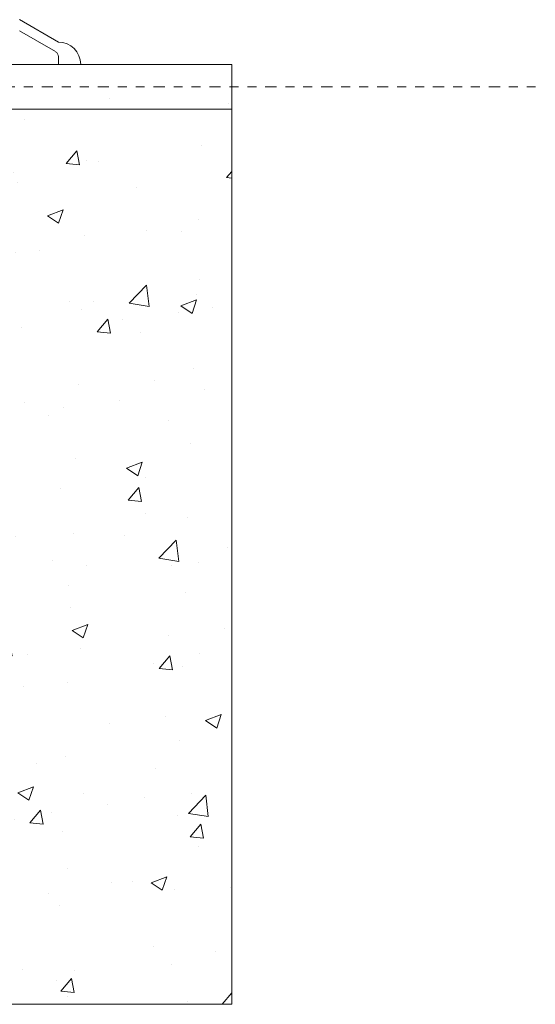
# Model space of a CAD drawing. Units: inches. Extents: x 233 to 593, y -307 to -98.
# Drawn here: x 243 to 249, y -307 to -296 of the extents above; entities that cross this region are included whole.
import ezdxf

# ---------------------------------------------------------------- set-up
doc = ezdxf.new("R2010")
doc.units = ezdxf.units.IN
doc.header["$MEASUREMENT"] = 0
doc.linetypes.add('PHANTOM', pattern=[0.5, 0.25, -0.05, 0.05, -0.05, 0.05, -0.05])

msp = doc.modelspace()

# ---------------------------------------------------------------- hatches: boundary and pattern name
at = {"linetype": 'ByBlock', "lineweight": 9}
h = msp.add_hatch(dxfattribs=at)
h.set_pattern_fill('AR-CONC', color=256, scale=0.25)
h.set_pattern_definition([(50, (0, 1.4375), (1.7931505, -0.1568803), [0.1875, -2.0625]), (355, (0, 1.4375), (-0.346878, 1.88048), [0.15, -1.65]), (100.45144, (0.1494, 1.4244), (1.446272, 1.7236), [0.1593505, -1.752855]), (46.1842, (0, 1.9375), (2.668103, -0.413798), [0.28125, -3.09375]), (96.6356, (0.2223, 1.903), (2.336655, 2.435297), [0.239026, -2.629284]), (351.1842, (0, 1.9375), (2.336655, 2.435297), [0.225, -2.475]), (21, (0.25, 1.8125), (1.4922676, -1.006547), [0.1875, -2.0625]), (326, (0.25, 1.8125), (0.608288, 1.812875), [0.15, -1.65]), (71.45144, (0.3744, 1.7286), (2.100556, 0.806328), [0.1593505, -1.752855]), (37.5, (0, 1.4375), (0.0303996, 0.8322346), [0, -1.63, 0, -1.675, 0, -1.65625]), (7.5, (0, 1.4375), (0.6576738, 0.9860293), [0, -0.955, 0, -1.5925, 0, -0.63125]), (327.5, (-0.5575, 1.4375), (1.3345561, -0.0563872), [0, -0.625, 0, -1.95, 0, -2.5875]), (317.5, (-0.8075, 1.4375), (1.4579654, 0.2502625), [0, -0.8125, 0, -1.295, 0, -1.8375])])
h.paths.add_polyline_path([(235.689, -296.686), (233.002, -296.686), (233.002, -306.811), (245.752, -306.811), (245.752, -296.686), (243.189, -296.686), (243.189, -301.811), (235.689, -301.811)])

# ---------------------------------------------------------------- linework, layer by layer
at = {"lineweight": 0}
for p, q in [((243.38, -295.811), (243.813, -296.061)), ((243.38, -295.936), (243.782, -296.168)), ((243.813, -296.311), (243.813, -296.223)), ((243.003, -296.311), (245.752, -296.311)), ((245.752, -296.311), (245.752, -296.811)), ((245.752, -296.811), (243.003, -296.811)), ((245.752, -306.811), (245.752, -296.811)), ((233.002, -306.811), (245.752, -306.811))]:
    msp.add_line(p, q, dxfattribs=at)
at = {"linetype": 'PHANTOM', "lineweight": 0, "ltscale": 0.5}
msp.add_line((243.003, -296.561), (249.148, -296.561), dxfattribs=at)
at = {"lineweight": 0}
for centre, radius, end in [((243.813, -296.311), 0.25, 90), ((243.751, -296.223), 0.0625, 60)]:
    msp.add_arc(centre, radius, 0, end, dxfattribs=at)

doc.saveas('drawing.dxf')
